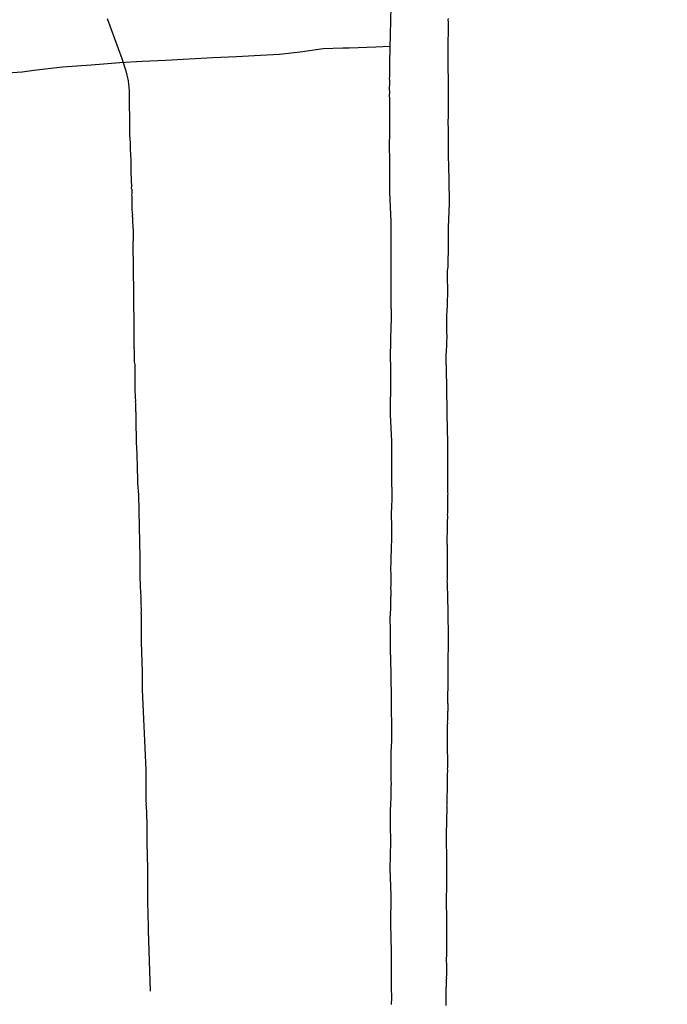
# Model space of a CAD drawing. Units: millimetres. Extents: x 178319 to 180737, y 1660417 to 1663195.
# Drawn here: x 178583 to 178670, y 1660648 to 1660780 of the extents above; entities that cross this region are included whole.
import ezdxf

# ---------------------------------------------------------------- set-up
doc = ezdxf.new("R2010")
doc.units = ezdxf.units.MM
doc.header["$MEASUREMENT"] = 0
doc.layers.add('IMAGEM', color=7, linetype='Continuous')
doc.layers.add('V-VALETA', color=173, linetype='Continuous')
picture_1 = doc.add_image_def('image1.jpg', size_in_pixel=(4023, 4629))

msp = doc.modelspace()

# ---------------------------------------------------------------- linework, layer by layer
at = {"layer": 'V-VALETA'}
for points in [[(178632.54, 1660770.57), (178632.54, 1660770.79), (178632.57, 1660771), (178632.57, 1660771.26), (178632.57, 1660771.47), (178632.57, 1660771.68), (178632.54, 1660771.9), (178632.57, 1660772.15), (178632.57, 1660772.37), (178632.57, 1660772.58), (178632.59, 1660772.84), (178632.57, 1660773.09), (178632.57, 1660773.3), (178632.59, 1660773.56), (178632.57, 1660773.82), (178632.57, 1660774.06), (178632.67, 1660777.78), (178632.76, 1660781.5)], [(178594.88, 1660779.9), (178596.83, 1660774.55), (178597.35, 1660772.92), (178597.7, 1660771.59), (178597.82, 1660770.25), (178597.82, 1660768.4), (178597.8, 1660768.31), (178597.82, 1660768.14), (178597.8, 1660767.88), (178597.82, 1660767.63), (178597.84, 1660767.41), (178597.86, 1660767.16), (178597.86, 1660766.9), (178597.86, 1660766.65), (178597.86, 1660766.39), (178597.86, 1660766.18), (178597.86, 1660765.92), (178597.86, 1660765.66), (178597.86, 1660765.41), (178597.86, 1660765.15), (178597.86, 1660764.94), (178597.86, 1660764.68), (178597.86, 1660764.43), (178597.88, 1660764.21), (178597.91, 1660763.96), (178597.91, 1660763.7), (178597.93, 1660763.44), (178597.93, 1660763.19), (178597.95, 1660762.97), (178597.95, 1660762.72), (178597.95, 1660762.46), (178597.97, 1660762.21), (178597.99, 1660761.95), (178597.99, 1660761.74), (178598.01, 1660761.48), (178598.03, 1660761.22), (178598.03, 1660760.97), (178598.03, 1660760.71), (178598.03, 1660760.5), (178598.03, 1660760.24), (178598.03, 1660759.99), (178598.03, 1660759.77), (178598.03, 1660759.52), (178598.05, 1660759.26), (178598.05, 1660759), (178598.08, 1660758.75), (178598.1, 1660758.54), (178598.1, 1660758.28), (178598.1, 1660758.02), (178598.12, 1660757.77), (178598.12, 1660757.51), (178598.08, 1660757.3), (178598.1, 1660757.23), (178598.14, 1660757.17), (178598.16, 1660757.1), (178598.16, 1660756.49), (178598.14, 1660756.32), (178598.16, 1660756.14), (178598.16, 1660755.97), (178598.16, 1660755.76), (178598.16, 1660755.55), (178598.16, 1660755.38), (178598.16, 1660755.21), (178598.16, 1660755.03), (178598.16, 1660754.86), (178598.16, 1660754.69), (178598.16, 1660754.48), (178598.16, 1660754.27), (178598.2, 1660754.1), (178598.22, 1660753.92), (178598.25, 1660753.71), (178598.22, 1660753.54), (178598.22, 1660753.48), (178598.27, 1660753.41), (178598.25, 1660753.33), (178598.27, 1660753.07), (178598.27, 1660752.9), (178598.27, 1660752.73), (178598.27, 1660752.56), (178598.29, 1660752.35), (178598.31, 1660752.17), (178598.31, 1660751.96), (178598.33, 1660751.75), (178598.33, 1660751.58), (178598.33, 1660751.41), (178598.33, 1660751.24), (178598.33, 1660751.02), (178598.33, 1660750.92), (178598.3, 1660749.35)], [(178640.36, 1660779.88), (178640.31, 1660779.67), (178640.36, 1660779.45), (178640.36, 1660779.2), (178640.36, 1660778.98), (178640.36, 1660778.73), (178640.36, 1660778.47), (178640.36, 1660778.26), (178640.36, 1660778), (178640.36, 1660777.79), (178640.36, 1660777.57), (178640.34, 1660777.32), (178640.34, 1660777.1), (178640.34, 1660776.85), (178640.34, 1660776.59), (178640.34, 1660776.38), (178640.34, 1660776.12), (178640.34, 1660775.91), (178640.34, 1660775.7), (178640.34, 1660775.44), (178640.34, 1660775.23), (178640.34, 1660775.01), (178640.34, 1660774.76), (178640.34, 1660774.54), (178640.34, 1660774.29), (178640.34, 1660774.03), (178640.34, 1660773.82), (178640.34, 1660773.56), (178640.34, 1660773.35), (178640.34, 1660773.13), (178640.34, 1660772.88), (178640.34, 1660772.66), (178640.36, 1660772.41), (178640.38, 1660772.15), (178640.38, 1660771.94), (178640.38, 1660771.68), (178640.38, 1660771.47), (178640.38, 1660771.26), (178640.38, 1660771), (178640.38, 1660770.79), (178640.38, 1660770.57), (178640.38, 1660770.32), (178640.38, 1660770.1), (178640.38, 1660769.85), (178640.38, 1660769.59), (178640.38, 1660769.38), (178640.38, 1660769.12), (178640.38, 1660768.91), (178640.38, 1660768.69), (178640.38, 1660768.44), (178640.38, 1660768.22), (178640.36, 1660767.97), (178640.36, 1660767.76), (178640.36, 1660767.54), (178640.36, 1660767.29), (178640.36, 1660767.07), (178640.36, 1660766.86), (178640.36, 1660766.6), (178640.33, 1660766.39), (178640.31, 1660766.18), (178640.31, 1660765.92), (178640.31, 1660765.71), (178640.36, 1660765.49), (178640.36, 1660765.24), (178640.36, 1660765.02), (178640.36, 1660764.83), (178640.39, 1660761.68), (178640.45, 1660758.44), (178640.51, 1660755.2), (178640.39, 1660752.06), (178640.36, 1660748.37), (178640.34, 1660748.12), (178640.34, 1660747.91), (178640.31, 1660747.69), (178640.31, 1660747.44), (178640.31, 1660747.22), (178640.31, 1660746.97), (178640.31, 1660746.71), (178640.27, 1660746.5), (178640.25, 1660746.24), (178640.25, 1660746.03), (178640.25, 1660745.81), (178640.25, 1660745.56), (178640.25, 1660745.34), (178640.25, 1660745.09), (178640.25, 1660744.83), (178640.25, 1660744.62), (178640.29, 1660744.36)], [(178599.55, 1660774.19), (178602.66, 1660774.35), (178605.8, 1660774.51), (178608.97, 1660774.67), (178612.15, 1660774.83), (178615.35, 1660774.99), (178617.87, 1660775.12), (178620.63, 1660775.44), (178623.68, 1660775.88), (178626.34, 1660775.98), (178627.15, 1660776), (178630.74, 1660776.12), (178632.63, 1660776.21)], [(178581.57, 1660772.66), (178583.52, 1660772.79), (178585.1, 1660772.99), (178588.93, 1660773.43), (178592.75, 1660773.73), (178596.57, 1660774.03), (178599.55, 1660774.19)], [(178632.7, 1660734.37), (178632.7, 1660734.59), (178632.7, 1660734.8), (178632.7, 1660735.01), (178632.7, 1660735.23), (178632.7, 1660735.44), (178632.7, 1660735.65), (178632.72, 1660735.87), (178632.72, 1660736.08), (178632.74, 1660736.34), (178632.74, 1660736.55), (178632.72, 1660736.76), (178632.74, 1660737.02), (178632.74, 1660737.25), (178632.81, 1660739.83), (178632.8, 1660740.01), (178632.82, 1660740.18), (178632.82, 1660740.35), (178632.82, 1660740.52), (178632.82, 1660740.69), (178632.82, 1660740.86), (178632.8, 1660741.03), (178632.78, 1660741.2), (178632.78, 1660741.37), (178632.78, 1660741.55), (178632.78, 1660741.76), (178632.78, 1660741.93), (178632.78, 1660742.1), (178632.78, 1660742.27), (178632.78, 1660742.44), (178632.78, 1660742.61), (178632.78, 1660742.78), (178632.78, 1660742.95), (178632.78, 1660743.13), (178632.78, 1660743.3), (178632.78, 1660743.47), (178632.78, 1660743.68), (178632.78, 1660743.85), (178632.78, 1660744.02), (178632.78, 1660744.19), (178632.78, 1660744.36), (178632.78, 1660744.53), (178632.78, 1660744.7), (178632.78, 1660744.91), (178632.77, 1660748.83), (178632.76, 1660752.75), (178632.57, 1660756.7), (178632.57, 1660756.87), (178632.57, 1660757.04), (178632.57, 1660757.21), (178632.57, 1660757.38), (178632.57, 1660757.55), (178632.57, 1660757.72), (178632.57, 1660757.89), (178632.57, 1660758.07), (178632.57, 1660758.28), (178632.57, 1660758.45), (178632.57, 1660758.62), (178632.57, 1660758.79), (178632.57, 1660758.96), (178632.57, 1660759.13), (178632.59, 1660759.3), (178632.57, 1660759.47), (178632.57, 1660759.64), (178632.59, 1660759.82), (178632.59, 1660759.99), (178632.57, 1660760.09), (178632.56, 1660763.74), (178632.57, 1660763.85), (178632.57, 1660763.93), (178632.57, 1660764), (178632.57, 1660764.21), (178632.59, 1660764.43), (178632.59, 1660764.64), (178632.57, 1660764.85), (178632.59, 1660765.07), (178632.59, 1660765.28), (178632.59, 1660765.54), (178632.59, 1660765.75), (178632.59, 1660765.96), (178632.59, 1660766.18), (178632.59, 1660766.43), (178632.59, 1660766.65), (178632.59, 1660766.86), (178632.59, 1660767.12), (178632.59, 1660767.33), (178632.59, 1660767.54), (178632.59, 1660767.8), (178632.59, 1660768.01), (178632.59, 1660768.22), (178632.59, 1660768.44), (178632.59, 1660768.65), (178632.59, 1660768.87), (178632.59, 1660769.08), (178632.57, 1660769.29), (178632.54, 1660769.51), (178632.54, 1660769.72), (178632.57, 1660769.93), (178632.57, 1660770.15), (178632.54, 1660770.36), (178632.54, 1660770.57)], [(178598.3, 1660749.35), (178598.36, 1660746.93), (178598.4, 1660742.78), (178598.43, 1660738.54), (178598.42, 1660738.34), (178598.42, 1660738.17), (178598.42, 1660738), (178598.42, 1660737.83), (178598.42, 1660737.66), (178598.42, 1660737.49), (178598.42, 1660737.32), (178598.42, 1660737.15), (178598.42, 1660737.02), (178598.42, 1660736.85), (178598.42, 1660736.68), (178598.42, 1660736.51), (178598.42, 1660736.38), (178598.44, 1660736.21), (178598.44, 1660736.04), (178598.46, 1660735.87), (178598.44, 1660735.74), (178598.46, 1660735.57), (178598.48, 1660735.4), (178598.48, 1660735.23), (178598.48, 1660735.1), (178598.48, 1660734.93), (178598.48, 1660734.76), (178598.48, 1660734.59), (178598.5, 1660734.42), (178598.5, 1660734.25), (178598.5, 1660734.08), (178598.52, 1660733.9), (178598.55, 1660733.73), (178598.55, 1660733.56), (178598.55, 1660733.39), (178598.55, 1660733.22), (178598.55, 1660733.05), (178598.55, 1660732.88), (178598.57, 1660732.71), (178598.59, 1660732.54), (178598.59, 1660732.37), (178598.59, 1660732.2), (178598.59, 1660732.03), (178598.59, 1660731.9), (178598.59, 1660731.73), (178598.59, 1660731.56), (178598.59, 1660731.39), (178598.59, 1660731.26), (178598.59, 1660731.09), (178598.59, 1660730.92), (178598.59, 1660730.75), (178598.59, 1660730.62), (178598.59, 1660730.45), (178598.59, 1660730.28), (178598.59, 1660730.11), (178598.59, 1660729.98), (178598.61, 1660729.81), (178598.61, 1660729.64), (178598.63, 1660729.47), (178598.63, 1660729.34), (178598.63, 1660729.17), (178598.65, 1660729), (178598.65, 1660728.83), (178598.63, 1660728.7), (178598.67, 1660728.53), (178598.65, 1660728.36), (178598.65, 1660728.18), (178598.65, 1660728.01), (178598.67, 1660727.84), (178598.67, 1660727.67), (178598.67, 1660727.5), (178598.69, 1660727.33), (178598.69, 1660727.16), (178598.72, 1660726.99), (178598.72, 1660726.82), (178598.72, 1660726.65), (178598.72, 1660726.48), (178598.72, 1660726.45), (178598.76, 1660723.2), (178598.76, 1660723.02), (178598.78, 1660722.85), (178598.78, 1660722.68), (178598.78, 1660722.51), (178598.8, 1660722.38), (178598.8, 1660722.21), (178598.82, 1660722.04), (178598.82, 1660721.87), (178598.82, 1660721.74), (178598.82, 1660721.57), (178598.82, 1660721.4), (178598.82, 1660721.23), (178598.82, 1660721.1), (178598.82, 1660720.93), (178598.86, 1660720.76), (178598.86, 1660720.59), (178598.86, 1660720.46), (178598.86, 1660720.42), (178598.92, 1660717.85), (178599.06, 1660716.3), (178599.15, 1660712.09), (178599.22, 1660707.97)], [(178640.29, 1660744.36), (178640.29, 1660744.15), (178640.29, 1660743.94), (178640.29, 1660743.68), (178640.29, 1660743.47), (178640.29, 1660743.25), (178640.27, 1660743), (178640.27, 1660742.78), (178640.25, 1660742.53), (178640.25, 1660742.27), (178640.23, 1660742.06), (178640.23, 1660741.8), (178640.23, 1660741.59), (178640.23, 1660741.37), (178640.19, 1660741.12), (178640.19, 1660740.91), (178640.19, 1660740.69), (178640.17, 1660740.44), (178640.17, 1660740.22), (178640.17, 1660739.97), (178640.17, 1660739.71), (178640.17, 1660739.5), (178640.17, 1660739.24), (178640.17, 1660739.03), (178640.17, 1660738.81), (178640.17, 1660738.56), (178640.17, 1660738.34), (178640.17, 1660738.09), (178640.17, 1660737.83), (178640.21, 1660737.62), (178640.19, 1660737.36), (178640.19, 1660737.15), (178640.17, 1660736.94), (178640.14, 1660736.68), (178640.14, 1660736.47), (178640.14, 1660736.25), (178640.14, 1660736), (178640.12, 1660735.78), (178640.1, 1660735.53), (178640.1, 1660735.31), (178640.08, 1660735.1), (178640.08, 1660734.84), (178640.08, 1660734.63), (178640.14, 1660730.85), (178640.21, 1660727.06), (178640.28, 1660723.26), (178640.29, 1660723.06), (178640.29, 1660722.89), (178640.29, 1660722.72), (178640.29, 1660722.51), (178640.29, 1660722.34), (178640.29, 1660722.17), (178640.29, 1660722), (178640.29, 1660721.78), (178640.29, 1660721.61), (178640.29, 1660721.44), (178640.29, 1660721.23), (178640.29, 1660721.06), (178640.29, 1660720.89), (178640.29, 1660720.71), (178640.29, 1660720.54), (178640.29, 1660720.37), (178640.29, 1660720.16), (178640.29, 1660719.95), (178640.29, 1660719.78), (178640.29, 1660719.6), (178640.29, 1660719.39), (178640.29, 1660719.22), (178640.29, 1660719.05), (178640.29, 1660718.88), (178640.29, 1660718.67), (178640.29, 1660718.49), (178640.29, 1660718.28), (178640.29, 1660718.07), (178640.29, 1660717.9), (178640.29, 1660717.73), (178640.29, 1660717.56), (178640.29, 1660717.34), (178640.29, 1660717.17), (178640.29, 1660717), (178640.29, 1660716.79), (178640.29, 1660716.62), (178640.31, 1660716.45), (178640.27, 1660716.28), (178640.29, 1660716.1), (178640.27, 1660715.93), (178640.29, 1660715.72), (178640.27, 1660715.51), (178640.27, 1660715.34), (178640.27, 1660715.17), (178640.29, 1660714.99), (178640.27, 1660714.82), (178640.27, 1660714.65), (178640.29, 1660714.44), (178640.27, 1660714.23), (178640.27, 1660714.06), (178640.27, 1660713.88), (178640.25, 1660713.67), (178640.27, 1660713.5), (178640.27, 1660713.33), (178640.27, 1660713.16)], [(178632.72, 1660701.38), (178632.72, 1660701.59), (178632.72, 1660701.8), (178632.72, 1660702.02), (178632.74, 1660702.27), (178632.74, 1660702.49), (178632.72, 1660702.66), (178632.74, 1660702.7), (178632.74, 1660702.74), (178632.76, 1660702.81), (178632.78, 1660702.85), (178632.76, 1660702.91), (178632.78, 1660702.97), (178632.76, 1660703.13), (178632.78, 1660703.34), (178632.78, 1660703.6), (178632.74, 1660703.81), (178632.78, 1660704.41), (178632.78, 1660704.58), (178632.78, 1660704.75), (178632.78, 1660704.92), (178632.78, 1660705.09), (178632.78, 1660705.26), (178632.78, 1660705.43), (178632.78, 1660705.6), (178632.78, 1660705.77), (178632.78, 1660705.94), (178632.74, 1660706.12), (178632.74, 1660706.29), (178632.74, 1660706.46), (178632.74, 1660706.63), (178632.74, 1660706.8), (178632.76, 1660706.97), (178632.76, 1660707.14), (178632.76, 1660707.31), (178632.76, 1660707.48), (178632.76, 1660707.65), (178632.78, 1660708.08), (178632.78, 1660708.34), (178632.8, 1660708.59), (178632.8, 1660708.89), (178632.8, 1660709.19), (178632.8, 1660709.45), (178632.8, 1660709.74), (178632.84, 1660710), (178632.84, 1660710.26), (178632.84, 1660710.56), (178632.87, 1660710.85), (178632.87, 1660711.11), (178632.87, 1660711.41), (178632.87, 1660711.71), (178632.87, 1660711.96), (178632.87, 1660712.22), (178632.87, 1660712.48), (178632.87, 1660712.77), (178632.82, 1660713.07), (178632.82, 1660713.33), (178632.82, 1660713.63), (178632.82, 1660713.88), (178632.82, 1660714.14), (178632.84, 1660714.4), (178632.87, 1660714.65), (178632.84, 1660714.91), (178632.87, 1660715.17), (178632.88, 1660715.35), (178632.87, 1660719.39), (178632.86, 1660723.43), (178632.69, 1660727.03), (178632.7, 1660727.29), (178632.67, 1660727.5), (178632.67, 1660727.76), (178632.67, 1660727.97), (178632.67, 1660728.18), (178632.67, 1660728.44), (178632.7, 1660728.65), (178632.67, 1660728.87), (178632.67, 1660729.08), (178632.67, 1660729.29), (178632.72, 1660729.51), (178632.72, 1660729.72), (178632.72, 1660729.98), (178632.72, 1660730.19), (178632.72, 1660730.4), (178632.72, 1660730.62), (178632.74, 1660730.87), (178632.74, 1660731.09), (178632.74, 1660731.3), (178632.74, 1660731.56), (178632.74, 1660731.77), (178632.74, 1660731.98), (178632.74, 1660732.24), (178632.74, 1660732.45), (178632.74, 1660732.67), (178632.74, 1660732.88), (178632.74, 1660733.09), (178632.74, 1660733.31), (178632.74, 1660733.52), (178632.74, 1660733.73), (178632.74, 1660733.95), (178632.7, 1660734.16), (178632.7, 1660734.37)], [(178640.27, 1660713.16), (178640.25, 1660712.95), (178640.25, 1660712.77), (178640.25, 1660712.56), (178640.23, 1660712.35), (178640.23, 1660712.18), (178640.23, 1660712.01), (178640.25, 1660711.84), (178640.23, 1660711.62), (178640.23, 1660711.45), (178640.25, 1660711.28), (178640.23, 1660711.07), (178640.21, 1660710.9), (178640.21, 1660710.47), (178640.21, 1660710.3), (178640.21, 1660710.13), (178640.21, 1660709.96), (178640.21, 1660709.79), (178640.23, 1660709.66), (178640.25, 1660709.49), (178640.25, 1660709.32), (178640.25, 1660709.15), (178640.25, 1660709.02), (178640.25, 1660708.85), (178640.25, 1660708.68), (178640.25, 1660708.51), (178640.25, 1660708.38), (178640.25, 1660708.21), (178640.25, 1660708.04), (178640.25, 1660707.87), (178640.25, 1660707.74), (178640.25, 1660707.57), (178640.25, 1660707.4), (178640.25, 1660707.23), (178640.25, 1660707.1), (178640.25, 1660706.93), (178640.25, 1660706.76), (178640.25, 1660706.59), (178640.25, 1660706.46), (178640.25, 1660706.29), (178640.25, 1660706.12), (178640.25, 1660705.94), (178640.25, 1660705.77), (178640.25, 1660705.6), (178640.25, 1660705.43), (178640.25, 1660705.26), (178640.25, 1660705.09), (178640.25, 1660704.92), (178640.21, 1660704.75), (178640.25, 1660704.58), (178640.25, 1660704.41), (178640.32, 1660700.78), (178640.39, 1660697.15), (178640.33, 1660693.5), (178640.34, 1660693.31), (178640.34, 1660693.14), (178640.34, 1660692.97), (178640.34, 1660692.8), (178640.34, 1660692.58), (178640.34, 1660692.41), (178640.34, 1660692.2), (178640.34, 1660691.99), (178640.34, 1660691.82), (178640.34, 1660691.64), (178640.31, 1660691.43), (178640.34, 1660691.26), (178640.31, 1660691.09), (178640.31, 1660690.92), (178640.31, 1660690.75), (178640.31, 1660690.58), (178640.31, 1660690.41), (178640.31, 1660690.24), (178640.29, 1660690.04), (178640.29, 1660690.02), (178640.27, 1660689.85), (178640.27, 1660689.64), (178640.29, 1660689.47), (178640.27, 1660689.3), (178640.27, 1660689.13), (178640.27, 1660688.96), (178640.27, 1660688.74), (178640.29, 1660688.57), (178640.31, 1660688.4), (178640.31, 1660688.19), (178640.31, 1660688.02), (178640.31, 1660687.85), (178640.31, 1660687.67), (178640.31, 1660687.5), (178640.29, 1660687.33), (178640.29, 1660687.12), (178640.27, 1660686.95), (178640.27, 1660686.78), (178640.27, 1660686.61), (178640.27, 1660686.44), (178640.27, 1660686.22), (178640.25, 1660686.05), (178640.27, 1660685.84), (178640.25, 1660685.63), (178640.25, 1660685.46), (178640.25, 1660685.28), (178640.25, 1660685.07)], [(178599.22, 1660707.97), (178599.23, 1660707.78), (178599.23, 1660707.61), (178599.23, 1660707.44), (178599.23, 1660707.27), (178599.23, 1660707.14), (178599.23, 1660706.97), (178599.23, 1660706.8), (178599.23, 1660706.63), (178599.23, 1660706.5), (178599.23, 1660706.33), (178599.23, 1660706.16), (178599.23, 1660705.99), (178599.23, 1660705.86), (178599.25, 1660705.69), (178599.25, 1660705.52), (178599.25, 1660705.35), (178599.25, 1660705.22), (178599.25, 1660705.05), (178599.25, 1660704.88), (178599.29, 1660704.71), (178599.29, 1660704.58), (178599.29, 1660704.41), (178599.29, 1660704.24), (178599.29, 1660704.07), (178599.29, 1660703.94), (178599.29, 1660703.77), (178599.31, 1660703.6), (178599.33, 1660703.43), (178599.33, 1660703.3), (178599.33, 1660703.13), (178599.36, 1660702.96), (178599.36, 1660702.79), (178599.33, 1660702.74), (178599.36, 1660702.66), (178599.38, 1660702.49), (178599.38, 1660702.32), (178599.38, 1660702.15), (178599.38, 1660702.02), (178599.38, 1660701.85), (178599.38, 1660701.68), (178599.4, 1660701.51), (178599.38, 1660701.38), (178599.4, 1660701.21), (178599.4, 1660701.04), (178599.4, 1660700.87), (178599.4, 1660700.74), (178599.38, 1660700.57), (178599.4, 1660700.44), (178599.4, 1660700.27), (178599.43, 1660696.68), (178599.56, 1660692.64), (178599.57, 1660692.46), (178599.57, 1660692.29), (178599.57, 1660692.11), (178599.57, 1660691.94), (178599.57, 1660691.77), (178599.57, 1660691.56), (178599.57, 1660691.35), (178599.57, 1660691.18), (178599.57, 1660691), (178599.57, 1660690.79), (178599.57, 1660690.62), (178599.57, 1660690.45), (178599.57, 1660690.28), (178600.02, 1660679.61), (178600.04, 1660679.44), (178600.04, 1660679.22), (178600.04, 1660679.05), (178600.04, 1660678.84), (178600.04, 1660678.63), (178600.04, 1660678.45), (178600.04, 1660678.24), (178600.04, 1660678.03), (178600.04, 1660677.86), (178600.04, 1660677.69), (178600.04, 1660677.52), (178600.04, 1660677.3), (178600.04, 1660677.13), (178600.04, 1660676.96), (178600.04, 1660676.75), (178600.04, 1660676.58), (178600.04, 1660676.41), (178600.04, 1660676.23), (178600.04, 1660676.06), (178600.04, 1660675.89), (178600.04, 1660675.68), (178600.06, 1660675.47), (178600.06, 1660675.36), (178600.06, 1660675.3), (178600.08, 1660675.13), (178600.06, 1660674.95), (178600.08, 1660674.78), (178600.08, 1660674.61), (178600.1, 1660674.4), (178600.13, 1660674.19), (178600.13, 1660674.02), (178600.13, 1660673.84), (178600.13, 1660673.63), (178600.13, 1660673.46), (178600.13, 1660673.29)], [(178632.74, 1660669.66), (178632.74, 1660669.87), (178632.74, 1660670.09), (178632.74, 1660670.3), (178632.74, 1660670.56), (178632.74, 1660670.77), (178632.74, 1660670.98), (178632.7, 1660671.24), (178632.7, 1660671.45), (178632.7, 1660671.67), (178632.7, 1660671.88), (178632.7, 1660672.09), (178632.7, 1660672.31), (178632.7, 1660672.52), (178632.7, 1660672.73), (178632.7, 1660672.95), (178632.7, 1660673.16), (178632.7, 1660673.37), (178632.7, 1660673.59), (178632.7, 1660673.8), (178632.7, 1660674.02), (178632.7, 1660674.27), (178632.7, 1660674.48), (178632.72, 1660674.7), (178632.74, 1660674.91), (178632.74, 1660675.13), (178632.74, 1660675.34), (178632.76, 1660675.59), (178632.76, 1660675.81), (178632.76, 1660676.02), (178632.76, 1660676.28), (178632.76, 1660676.49), (178632.76, 1660676.7), (178632.78, 1660676.96), (178632.78, 1660677.22), (178632.78, 1660677.43), (178632.8, 1660677.64), (178632.82, 1660677.9), (178632.78, 1660678.11), (178632.78, 1660678.33), (178632.78, 1660678.54), (178632.78, 1660678.8), (178632.78, 1660679.01), (178632.78, 1660679.22), (178632.78, 1660679.48), (178632.78, 1660679.69), (178632.78, 1660679.91), (178632.78, 1660680.12), (178632.78, 1660680.33), (178632.78, 1660680.55), (178632.78, 1660680.76), (178632.78, 1660680.97), (178632.78, 1660681.19), (178632.78, 1660681.4), (178632.78, 1660681.61), (178632.78, 1660681.83), (178632.78, 1660682.04), (178632.78, 1660682.25), (178632.8, 1660682.47), (178632.82, 1660682.68), (178632.8, 1660682.94), (178632.84, 1660683.19), (178632.84, 1660683.41), (178632.84, 1660683.62), (178632.84, 1660683.83), (178632.84, 1660684.05), (178632.84, 1660684.26), (178632.87, 1660684.52), (178632.87, 1660684.73), (178632.85, 1660684.94), (178632.84, 1660685.2), (178632.84, 1660685.41), (178632.83, 1660687.89), (178632.81, 1660688.91), (178632.78, 1660692.41), (178632.69, 1660695.85), (178632.67, 1660696.08), (178632.7, 1660696.3), (178632.7, 1660696.51), (178632.67, 1660696.72), (178632.7, 1660696.94), (178632.7, 1660697.19), (178632.7, 1660697.41), (178632.7, 1660697.62), (178632.7, 1660697.88), (178632.7, 1660698.09), (178632.7, 1660698.3), (178632.7, 1660698.56), (178632.7, 1660698.77), (178632.7, 1660698.99), (178632.65, 1660699.2), (178632.65, 1660699.41), (178632.65, 1660699.63), (178632.65, 1660699.84), (178632.65, 1660700.05), (178632.7, 1660700.27), (178632.67, 1660700.48), (178632.7, 1660700.69), (178632.72, 1660700.91), (178632.72, 1660701.12), (178632.72, 1660701.38)], [(178640.25, 1660685.07), (178640.25, 1660684.9), (178640.25, 1660684.73), (178640.25, 1660684.56), (178640.25, 1660684.35), (178640.25, 1660684.17), (178640.25, 1660683.96), (178640.25, 1660683.75), (178640.25, 1660683.58), (178640.25, 1660683.41), (178640.25, 1660683.24), (178640.25, 1660683.02), (178640.25, 1660682.85), (178640.25, 1660682.68), (178640.25, 1660682.47), (178640.25, 1660682.3), (178640.25, 1660682.13), (178640.25, 1660681.95), (178640.25, 1660681.78), (178640.27, 1660681.61), (178640.29, 1660681.4), (178640.29, 1660681.19), (178640.29, 1660681.02), (178640.29, 1660680.85), (178640.29, 1660680.67), (178640.29, 1660680.5), (178640.29, 1660680.33), (178640.27, 1660680.12), (178640.27, 1660679.91), (178640.25, 1660679.74), (178640.27, 1660679.56), (178640.27, 1660679.35), (178640.25, 1660679.18), (178640.25, 1660679.01), (178640.25, 1660678.84), (178640.23, 1660678.63), (178640.23, 1660678.45), (178640.23, 1660678.24), (178640.23, 1660678.03), (178640.23, 1660677.86), (178640.23, 1660677.69), (178640.23, 1660677.52), (178640.23, 1660677.3), (178640.23, 1660677.13), (178640.23, 1660676.96), (178640.23, 1660676.75), (178640.23, 1660676.58), (178640.21, 1660676.41), (178640.19, 1660676.23), (178640.19, 1660676.06), (178640.19, 1660675.89), (178640.19, 1660675.68), (178640.19, 1660675.47), (178640.19, 1660675.3), (178640.19, 1660675.13), (178640.19, 1660674.95), (178640.17, 1660674.78), (178640.19, 1660674.65), (178640.21, 1660674.61), (178640.12, 1660670.99), (178640.13, 1660667.14), (178640.14, 1660663.28), (178640.12, 1660663.09), (178640.12, 1660662.92), (178640.12, 1660662.7), (178640.12, 1660662.53), (178640.12, 1660662.32), (178640.12, 1660662.11), (178640.12, 1660661.93), (178640.12, 1660661.72), (178640.12, 1660661.51), (178640.12, 1660661.34), (178640.12, 1660661.17), (178640.12, 1660661), (178640.15, 1660660.78), (178640.17, 1660660.61), (178640.17, 1660660.44), (178640.17, 1660660.23), (178640.17, 1660660.06), (178640.17, 1660659.89), (178640.17, 1660659.72), (178640.17, 1660659.5), (178640.17, 1660659.33), (178640.17, 1660659.16), (178640.17, 1660658.95), (178640.17, 1660658.78), (178640.17, 1660658.61), (178640.17, 1660658.43), (178640.17, 1660658.26), (178640.17, 1660658.09), (178640.17, 1660657.88), (178640.17, 1660657.67), (178640.17, 1660657.5), (178640.17, 1660657.32), (178640.17, 1660657.11), (178640.17, 1660656.94), (178640.14, 1660656.77), (178640.17, 1660656.6), (178640.17, 1660656.39), (178640.14, 1660656.21), (178640.14, 1660656)], [(178600.13, 1660673.29), (178600.13, 1660673.12), (178600.15, 1660672.91), (178600.15, 1660672.73), (178600.15, 1660672.52), (178600.15, 1660672.31), (178600.15, 1660672.14), (178600.15, 1660671.97), (178600.17, 1660671.8), (178600.17, 1660671.58), (178600.15, 1660671.41), (178600.17, 1660671.24), (178600.15, 1660671.03), (178600.17, 1660670.86), (178600.17, 1660670.69), (178600.17, 1660670.51), (178600.17, 1660670.34), (178600.17, 1660670.17), (178600.17, 1660669.96), (178600.19, 1660669.53), (178600.19, 1660669.32), (178600.19, 1660669.11), (178600.21, 1660668.89), (178600.21, 1660668.68), (178600.21, 1660668.47), (178600.21, 1660668.25), (178600.21, 1660668.04), (178600.21, 1660667.83), (178600.21, 1660667.61), (178600.23, 1660667.4), (178600.25, 1660667.19), (178600.25, 1660666.97), (178600.25, 1660666.76), (178600.25, 1660666.55), (178600.25, 1660666.33), (178600.25, 1660666.12), (178600.25, 1660665.9), (178600.25, 1660665.65), (178600.25, 1660665.44), (178600.25, 1660665.22), (178600.25, 1660664.97), (178600.25, 1660664.75), (178600.25, 1660664.54), (178600.25, 1660664.28), (178600.25, 1660664.07), (178600.25, 1660663.86), (178600.25, 1660663.6), (178600.25, 1660663.39), (178600.25, 1660663.17), (178600.25, 1660662.96), (178600.25, 1660662.75), (178600.25, 1660662.53), (178600.25, 1660662.32), (178600.27, 1660662.11), (178600.27, 1660661.89), (178600.27, 1660661.68), (178600.27, 1660661.47), (178600.27, 1660661.25), (178600.3, 1660661.04), (178600.3, 1660660.84), (178600.34, 1660658.15), (178600.63, 1660650.07)], [(178632.82, 1660648.28), (178632.8, 1660648.45), (178632.82, 1660648.59), (178632.84, 1660648.87), (178632.87, 1660649.09), (178632.84, 1660649.3), (178632.84, 1660649.56), (178632.87, 1660649.77), (178632.82, 1660649.98), (178632.82, 1660650.24), (178632.82, 1660650.45), (178632.82, 1660650.67), (178632.82, 1660650.88), (178632.82, 1660651.09), (178632.82, 1660651.31), (178632.82, 1660651.52), (178632.82, 1660651.73), (178632.82, 1660651.95), (178632.82, 1660652.16), (178632.82, 1660652.37), (178632.82, 1660652.59), (178632.82, 1660652.8), (178632.82, 1660653.01), (178632.82, 1660653.23), (178632.82, 1660653.44), (178632.82, 1660653.65), (178632.82, 1660653.87), (178632.82, 1660654.08), (178632.82, 1660654.29), (178632.82, 1660654.51), (178632.82, 1660654.72), (178632.82, 1660654.93), (178632.82, 1660655.15), (178632.82, 1660655.36), (178632.73, 1660659.02), (178632.76, 1660662.78), (178632.64, 1660666.47), (178632.65, 1660666.48), (178632.65, 1660666.52), (178632.65, 1660666.72), (178632.65, 1660666.93), (178632.65, 1660667.14), (178632.67, 1660667.4), (178632.67, 1660667.65), (178632.67, 1660667.87), (178632.67, 1660668.08), (178632.7, 1660668.3), (178632.7, 1660668.55), (178632.67, 1660668.76), (178632.7, 1660668.98), (178632.72, 1660669.23), (178632.72, 1660669.45), (178632.74, 1660669.66)], [(178640.14, 1660656), (178640.14, 1660655.79), (178640.14, 1660655.62), (178640.14, 1660655.45), (178640.14, 1660655.28), (178640.14, 1660655.06), (178640.14, 1660654.89), (178640.14, 1660654.72), (178640.1, 1660654.51), (178640.1, 1660654.34), (178640.12, 1660654.17), (178640.12, 1660654), (178640.15, 1660653.78), (178640.14, 1660653.61), (178640.17, 1660653.44), (178640.14, 1660653.23), (178640.14, 1660653.06), (178640.17, 1660652.89), (178640.14, 1660652.71), (178640.14, 1660652.54), (178640.14, 1660652.37), (178640.14, 1660652.16), (178640.12, 1660651.95), (178640.14, 1660651.75), (178640.12, 1660651.6), (178640.1, 1660651.52), (178640.12, 1660651.43), (178640.12, 1660651.31), (178640.1, 1660651.09), (178640.1, 1660650.88), (178640.1, 1660650.67), (178640.08, 1660650.45), (178640.08, 1660650.24), (178640.08, 1660650.03), (178640.08, 1660649.81), (178640.08, 1660649.56), (178640.08, 1660649.34), (178640.08, 1660649.09), (178640.08, 1660648.83), (178640.08, 1660648.62), (178640.08, 1660648.36), (178640.08, 1660648.15)]]:
    msp.add_lwpolyline(points, dxfattribs=at)

# ---------------------------------------------------------------- referenced raster images: frames only (the image files are external)
at = {"layer": 'IMAGEM'}
image = msp.add_image(picture_1, insert=(178322.92, 1660417.06), size_in_units=(2414.09, 2777.73), dxfattribs=at)
image.dxf.flags = 7

doc.saveas('drawing.dxf')
